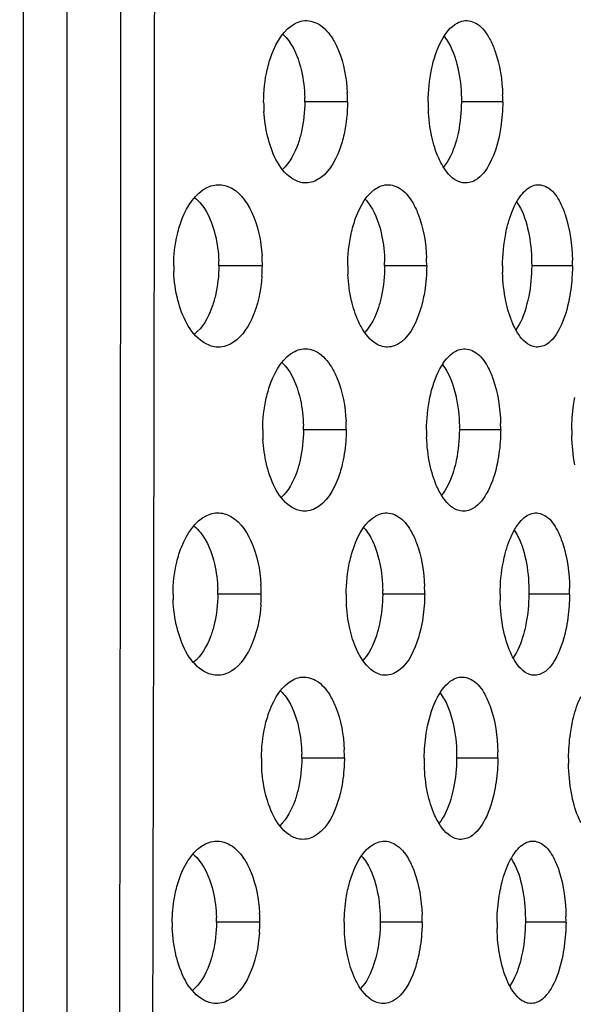
# Model space of a CAD drawing. Units: millimetres. Extents: x 47 to 717, y 205 to 506.
# Drawn here: x 417 to 422, y 284 to 293 of the extents above; entities that cross this region are included whole.
import ezdxf

# ---------------------------------------------------------------- set-up
doc = ezdxf.new("R2010")
doc.units = ezdxf.units.MM
doc.header["$LTSCALE"] = 46.255
doc.layers.add('IT83-BACK-MAINBODY_SOLIDLINE', color=7, linetype='CONTINUOUS')

msp = doc.modelspace()

# ---------------------------------------------------------------- linework, layer by layer
at = {"layer": 'IT83-BACK-MAINBODY_SOLIDLINE', "color": 7, "linetype": 'Continuous'}
for p, q in [((419.6143, 292.2501), (419.2456, 292.2501)), ((420.952, 292.2501), (420.5953, 292.2501)), ((418.8801, 290.8358), (418.5049, 290.8358)), ((420.2965, 290.8358), (419.9343, 290.8358)), ((421.5525, 290.8358), (421.2013, 290.8358)), ((419.6028, 289.4216), (419.2346, 289.4216)), ((420.9342, 289.4216), (420.578, 289.4216)), ((417.942, 288.0077), (417.9416, 287.8259)), ((418.8705, 288.0074), (418.496, 288.0074)), ((420.2792, 288.0074), (419.9175, 288.0074)), ((421.528, 288.0074), (421.1773, 288.0074)), ((417.9416, 287.8259), (417.9365, 285.3827)), ((419.5874, 286.5932), (419.2199, 286.5932)), ((420.9103, 286.5932), (420.5547, 286.5932)), ((417.9365, 285.3827), (417.936, 285.1794)), ((417.936, 285.1794), (417.93, 282.6919)), ((418.8583, 285.179), (418.4846, 285.179)), ((420.2573, 285.179), (419.8963, 285.179)), ((421.4972, 285.179), (421.147, 285.179))]:
    msp.add_line(p, q, dxfattribs=at)
for centre, radius, start, end in [((418.23, 292.2546), 1.3843, 359.81188, 3.02643), ((420.1962, 292.247), 1.3048, 179.86759, 181.66677), ((418.0204, 292.2538), 1.2252, 359.82611, 1.60964), ((421.7802, 292.2439), 1.4703, 179.75992, 182.34383), ((419.3717, 292.2577), 1.5803, 359.72379, 1.83145), ((420.1995, 292.2471), 1.3082, 181.66498, 183.57211), ((417.3464, 290.8388), 1.1585, 359.85369, 2.05135), ((417.5707, 290.8396), 1.3094, 359.83416, 3.64323), ((418.8227, 290.8435), 1.4738, 359.70243, 2.33923), ((419.8721, 290.8478), 1.6804, 359.59331, 1.30477), ((419.353, 290.8338), 1.237, 179.90644, 182.12211), ((417.561, 290.8397), 1.3191, 356.03763, 359.83219), ((421.0037, 290.8302), 1.3876, 179.76761, 181.19371), ((421.007, 290.8303), 1.3908, 181.19258, 182.8452), ((418.6315, 290.8423), 1.3028, 359.71733, 1.11466), ((422.518, 290.826), 1.5678, 179.64023, 181.74316), ((418.0012, 289.4271), 1.2334, 359.74408, 1.42485), ((418.1936, 289.428), 1.4092, 359.7401, 2.7447), ((419.3465, 289.4329), 1.5878, 359.59179, 1.64438), ((420.2005, 289.4175), 1.3173, 179.81868, 181.54294), ((420.223, 289.4175), 1.3399, 181.51936, 183.33112), ((421.7946, 289.4129), 1.4994, 179.66492, 182.07121), ((423.2357, 289.4074), 1.6888, 179.51608, 181.14845), ((417.5406, 288.0124), 1.3299, 359.78625, 3.36805), ((419.3643, 288.005), 1.2538, 179.88937, 181.99934), ((417.3289, 288.0115), 1.1671, 359.79995, 1.87491), ((417.5447, 288.0126), 1.3258, 355.93834, 359.77563), ((420.9964, 288.0001), 1.3938, 179.69812, 181.05604), ((418.6051, 288.0162), 1.3125, 359.61812, 0.92949), ((418.7782, 288.0175), 1.5011, 359.61704, 2.07268), ((422.5242, 287.9943), 1.595, 179.53032, 181.49237), ((419.839, 288.0237), 1.6891, 359.44908, 1.09639), ((421.0429, 288.0006), 1.4404, 181.04357, 182.58096), ((418.1684, 286.6015), 1.419, 359.66698, 2.6303), ((419.3128, 286.6077), 1.5976, 359.47942, 1.47971), ((420.1954, 286.5878), 1.3233, 179.7649, 181.44692), ((420.225, 286.588), 1.3529, 181.42446, 183.19831), ((417.9804, 286.6003), 1.2395, 359.67303, 1.32711), ((421.7838, 286.5819), 1.5084, 179.571, 181.92367), ((423.2156, 286.575), 1.6965, 179.38604, 180.94914), ((417.3108, 285.184), 1.1738, 359.75516, 1.79804), ((417.5181, 285.1851), 1.3402, 359.73993, 3.27435), ((418.7454, 285.1913), 1.5119, 359.53453, 1.93363), ((419.7977, 285.1987), 1.6995, 359.33728, 0.92849), ((419.3642, 285.1759), 1.2608, 179.86124, 181.92211), ((417.5232, 285.1854), 1.3351, 355.94477, 359.7271), ((420.9855, 285.17), 1.4001, 179.63079, 180.94531), ((421.0391, 285.1706), 1.4537, 180.934, 182.43118), ((422.5067, 285.1631), 1.6041, 179.43175, 181.31909)]:
    msp.add_arc(centre, radius, start, end, dxfattribs=at)
for points, knots in [([(417.5128, 262.9633), (417.5841, 264.0394), (417.6221, 266.1977), (417.6177, 269.4328), (417.6307, 272.6687), (417.6369, 276.9829), (417.6487, 282.3758), (417.6584, 288.8473), (417.6635, 295.3188), (417.6625, 303.9475), (417.6629, 310.4189), (417.6629, 314.7333)], [0, 0, 0, 0, 0.062494, 0.124995, 0.187495, 0.249995, 0.374996, 0.499997, 0.624998, 0.749998, 1, 1, 1, 1]), ([(416.8273, 257.7357), (416.8205, 257.7349), (416.8386, 257.7658), (416.8219, 257.7953), (416.8209, 257.8766), (416.8218, 258.0194), (416.802, 258.3734), (416.786, 259.1671), (416.7999, 260.3142), (416.8136, 261.5559), (416.8065, 262.6426), (416.8102, 263.6725), (416.8176, 265.3826), (416.8064, 268.0485), (416.8193, 272.4886), (416.8174, 278.5019), (416.8221, 286.0252), (416.823, 292.863), (416.8229, 299.1842), (416.8227, 302.706), (416.8227, 304.7651)], [0, 0, 0, 0, 0.00044, 0.001145, 0.002463, 0.005277, 0.0105, 0.024875, 0.05609, 0.083559, 0.104117, 0.125401, 0.149258, 0.2132, 0.295455, 0.432484, 0.596783, 0.775351, 0.868655, 1, 1, 1, 1]), ([(417.197, 280.4633), (417.1972, 283.7287), (417.1973, 290.8311), (417.197, 297.9335), (417.1969, 301.7705)], [0, 0, 0, 0, 0.459766, 1, 1, 1, 1]), ([(418.9222, 292.5266), (418.9326, 292.572), (418.977, 292.7214), (419.0668, 292.876), (419.1664, 292.9265)], [0, 0, 0, 0, 0.294271, 1, 1, 1, 1]), ([(419.2273, 292.9472), (419.2739, 292.9554), (419.3871, 292.9275), (419.4561, 292.841), (419.4867, 292.7913)], [0, 0, 0, 0, 0.447866, 1, 1, 1, 1]), ([(420.3385, 292.5296), (420.3566, 292.6161), (420.4025, 292.7639), (420.5009, 292.8966), (420.5594, 292.9285)], [0, 0, 0, 0, 0.569978, 1, 1, 1, 1]), ([(420.6131, 292.9478), (420.654, 292.955), (420.7565, 292.9237), (420.8127, 292.8409), (420.8389, 292.7933)], [0, 0, 0, 0, 0.432998, 1, 1, 1, 1]), ([(419.0584, 292.8309), (419.0764, 292.8145), (419.1545, 292.7245), (419.196, 292.6083), (419.217, 292.5167)], [0, 0, 0, 0, 0.20551, 1, 1, 1, 1]), ([(419.4867, 292.7913), (419.5059, 292.7602), (419.5768, 292.6148), (419.6058, 292.452), (419.6123, 292.3277)], [0, 0, 0, 0, 0.227179, 1, 1, 1, 1]), ([(420.4458, 292.8147), (420.4603, 292.7973), (420.5224, 292.7056), (420.5549, 292.5971), (420.5716, 292.5112)], [0, 0, 0, 0, 0.206055, 1, 1, 1, 1]), ([(420.8389, 292.7933), (420.8568, 292.7607), (420.9229, 292.6068), (420.9471, 292.4378), (420.9512, 292.3082)], [0, 0, 0, 0, 0.222658, 1, 1, 1, 1]), ([(420.952, 292.2501), (420.9516, 292.1777), (420.9447, 292.0825), (420.9283, 291.9889), (420.9238, 291.9667)], [0, 0, 0, 0, 0.762043, 1, 1, 1, 1]), ([(419.2178, 291.994), (419.2098, 291.9584), (419.1767, 291.8408), (419.1176, 291.7246), (419.053, 291.6673)], [0, 0, 0, 0, 0.297568, 1, 1, 1, 1]), ([(420.5694, 291.9904), (420.5628, 291.9581), (420.5356, 291.8498), (420.4898, 291.7425), (420.4381, 291.6827)], [0, 0, 0, 0, 0.294473, 1, 1, 1, 1]), ([(419.2233, 291.5529), (419.1898, 291.5588), (419.0294, 291.6367), (418.9585, 291.8195), (418.9256, 291.9534)], [0, 0, 0, 0, 0.197473, 1, 1, 1, 1]), ([(419.584, 291.9701), (419.5739, 291.9249), (419.5317, 291.7775), (419.4455, 291.6232), (419.3477, 291.5732)], [0, 0, 0, 0, 0.296375, 1, 1, 1, 1]), ([(420.4264, 291.7113), (420.4169, 291.7283), (420.3795, 291.8041), (420.3546, 291.8856), (420.3407, 291.9491)], [0, 0, 0, 0, 0.230434, 1, 1, 1, 1]), ([(420.9238, 291.9667), (420.9067, 291.8823), (420.8638, 291.7376), (420.7707, 291.6061), (420.7143, 291.5734)], [0, 0, 0, 0, 0.569014, 1, 1, 1, 1]), ([(420.6065, 291.5523), (420.5896, 291.5553), (420.5114, 291.5837), (420.4578, 291.6549), (420.4264, 291.7113)], [0, 0, 0, 0, 0.210281, 1, 1, 1, 1]), ([(418.1477, 291.1095), (418.1586, 291.1551), (418.2055, 291.3071), (418.3019, 291.4615), (418.4049, 291.5117)], [0, 0, 0, 0, 0.290656, 1, 1, 1, 1]), ([(418.5832, 291.5209), (418.6759, 291.4851), (418.8269, 291.2784), (418.8692, 291.0527), (418.8774, 290.9228)], [0, 0, 0, 0, 0.433083, 1, 1, 1, 1]), ([(419.6459, 291.1133), (419.6559, 291.1585), (419.6976, 291.3054), (419.78, 291.4599), (419.8758, 291.512)], [0, 0, 0, 0, 0.297789, 1, 1, 1, 1]), ([(419.9356, 291.5333), (419.9779, 291.5407), (420.0817, 291.5138), (420.1437, 291.4335), (420.1717, 291.3872)], [0, 0, 0, 0, 0.442395, 1, 1, 1, 1]), ([(421.0626, 291.3697), (421.0711, 291.3858), (421.1028, 291.4402), (421.1459, 291.4907), (421.1849, 291.5137)], [0, 0, 0, 0, 0.286221, 1, 1, 1, 1]), ([(421.2379, 291.5339), (421.2758, 291.5405), (421.3725, 291.5079), (421.4225, 291.4278), (421.4465, 291.3816)], [0, 0, 0, 0, 0.424574, 1, 1, 1, 1]), ([(418.2986, 291.4228), (418.3185, 291.4069), (418.405, 291.3176), (418.4517, 291.1968), (418.4747, 291.1015)], [0, 0, 0, 0, 0.205865, 1, 1, 1, 1]), ([(419.7678, 291.4086), (419.7838, 291.3919), (419.8524, 291.3021), (419.8888, 291.1918), (419.9075, 291.1045)], [0, 0, 0, 0, 0.205885, 1, 1, 1, 1]), ([(421.0712, 291.3893), (421.0837, 291.3718), (421.1364, 291.2825), (421.1645, 291.1808), (421.1792, 291.1003)], [0, 0, 0, 0, 0.207974, 1, 1, 1, 1]), ([(420.1717, 291.3872), (420.1911, 291.3551), (420.2627, 291.203), (420.29, 291.0334), (420.2953, 290.9037)], [0, 0, 0, 0, 0.223933, 1, 1, 1, 1]), ([(420.9779, 291.1162), (420.9826, 291.1398), (421.0026, 291.2268), (421.0323, 291.3121), (421.0626, 291.3697)], [0, 0, 0, 0, 0.270125, 1, 1, 1, 1]), ([(421.4465, 291.3816), (421.4638, 291.3483), (421.5273, 291.1902), (421.5491, 291.0182), (421.5521, 290.886)], [0, 0, 0, 0, 0.220748, 1, 1, 1, 1]), ([(420.2965, 290.8358), (420.2961, 290.7637), (420.2889, 290.6688), (420.2717, 290.5757), (420.267, 290.5537)], [0, 0, 0, 0, 0.7623, 1, 1, 1, 1]), ([(421.5525, 290.8358), (421.5523, 290.8108), (421.5494, 290.7153), (421.5384, 290.6199), (421.525, 290.5507)], [0, 0, 0, 0, 0.262052, 1, 1, 1, 1]), ([(418.8769, 290.7486), (418.8682, 290.6223), (418.8252, 290.4027), (418.6864, 290.2017), (418.5995, 290.1594)], [0, 0, 0, 0, 0.566759, 1, 1, 1, 1]), ([(418.4653, 290.139), (418.4306, 290.1451), (418.2662, 290.2209), (418.1875, 290.4043), (418.1524, 290.5395)], [0, 0, 0, 0, 0.201785, 1, 1, 1, 1]), ([(418.476, 290.5815), (418.4673, 290.5444), (418.4312, 290.4226), (418.3648, 290.303), (418.2942, 290.2476)], [0, 0, 0, 0, 0.298314, 1, 1, 1, 1]), ([(419.9071, 290.5775), (419.8998, 290.5434), (419.8696, 290.4304), (419.8174, 290.3185), (419.7592, 290.2598)], [0, 0, 0, 0, 0.296397, 1, 1, 1, 1]), ([(420.267, 290.5537), (420.2574, 290.5089), (420.2176, 290.3643), (420.1389, 290.2109), (420.0452, 290.1595)], [0, 0, 0, 0, 0.299965, 1, 1, 1, 1]), ([(421.176, 290.5743), (421.1702, 290.5446), (421.1464, 290.4437), (421.1079, 290.3439), (421.0647, 290.284)], [0, 0, 0, 0, 0.290512, 1, 1, 1, 1]), ([(421.525, 290.5507), (421.5088, 290.4672), (421.4687, 290.3251), (421.3823, 290.193), (421.3285, 290.1596)], [0, 0, 0, 0, 0.573501, 1, 1, 1, 1]), ([(419.7305, 290.3133), (419.7216, 290.3295), (419.6867, 290.4004), (419.6625, 290.4763), (419.6488, 290.5353)], [0, 0, 0, 0, 0.233619, 1, 1, 1, 1]), ([(421.0665, 290.2817), (421.0567, 290.2993), (421.0178, 290.3789), (420.9929, 290.4649), (420.979, 290.532)], [0, 0, 0, 0, 0.226795, 1, 1, 1, 1]), ([(419.929, 290.1384), (419.9103, 290.1417), (419.8241, 290.1727), (419.7647, 290.2511), (419.7305, 290.3133)], [0, 0, 0, 0, 0.211427, 1, 1, 1, 1]), ([(421.2284, 290.1378), (421.2133, 290.1405), (421.1429, 290.1663), (421.095, 290.2308), (421.0665, 290.2817)], [0, 0, 0, 0, 0.207549, 1, 1, 1, 1]), ([(419.2186, 290.1188), (419.2644, 290.1268), (419.376, 290.0999), (419.4443, 290.0148), (419.4748, 289.9658)], [0, 0, 0, 0, 0.445995, 1, 1, 1, 1]), ([(420.5986, 290.1194), (420.6387, 290.1264), (420.7394, 290.0963), (420.795, 290.0151), (420.821, 289.9684)], [0, 0, 0, 0, 0.432148, 1, 1, 1, 1]), ([(418.9139, 289.6968), (418.9244, 289.7427), (418.9688, 289.8928), (419.0591, 290.0486), (419.1594, 290.0989)], [0, 0, 0, 0, 0.295383, 1, 1, 1, 1]), ([(420.324, 289.7002), (420.342, 289.7861), (420.3877, 289.9334), (420.4846, 290.0662), (420.5427, 290.0989)], [0, 0, 0, 0, 0.568206, 1, 1, 1, 1]), ([(419.0498, 290.0018), (419.0679, 289.9852), (419.1463, 289.8934), (419.1874, 289.7753), (419.2079, 289.6822)], [0, 0, 0, 0, 0.20506, 1, 1, 1, 1]), ([(419.4748, 289.9658), (419.4944, 289.9344), (419.5665, 289.787), (419.5952, 289.6217), (419.6012, 289.4955)], [0, 0, 0, 0, 0.226696, 1, 1, 1, 1]), ([(420.4314, 289.9851), (420.4456, 289.9678), (420.5061, 289.8772), (420.5379, 289.7704), (420.5544, 289.686)], [0, 0, 0, 0, 0.206441, 1, 1, 1, 1]), ([(420.821, 289.9684), (420.8392, 289.9356), (420.906, 289.7801), (420.9299, 289.6094), (420.9336, 289.4785)], [0, 0, 0, 0, 0.222792, 1, 1, 1, 1]), ([(421.547, 289.4216), (421.5477, 289.4934), (421.5544, 289.5878), (421.5697, 289.6807), (421.5739, 289.7028)], [0, 0, 0, 0, 0.76209, 1, 1, 1, 1]), ([(419.6028, 289.4216), (419.6027, 289.3969), (419.5997, 289.3024), (419.5872, 289.2082), (419.5719, 289.1402)], [0, 0, 0, 0, 0.262169, 1, 1, 1, 1]), ([(420.9342, 289.4216), (420.934, 289.3967), (420.9311, 289.3018), (420.9196, 289.2071), (420.9056, 289.1385)], [0, 0, 0, 0, 0.262441, 1, 1, 1, 1]), ([(419.2129, 288.7244), (419.1798, 288.7302), (419.0189, 288.8085), (418.9487, 288.9928), (418.9163, 289.1278)], [0, 0, 0, 0, 0.19461, 1, 1, 1, 1]), ([(419.2061, 289.1636), (419.1981, 289.1282), (419.1651, 289.0118), (419.1067, 288.8968), (419.043, 288.8396)], [0, 0, 0, 0, 0.29725, 1, 1, 1, 1]), ([(419.5719, 289.1402), (419.5617, 289.0949), (419.5193, 288.9476), (419.4327, 288.7936), (419.3351, 288.7441)], [0, 0, 0, 0, 0.298204, 1, 1, 1, 1]), ([(420.412, 288.8793), (420.4023, 288.8966), (420.3633, 288.9752), (420.3381, 289.06), (420.324, 289.1262)], [0, 0, 0, 0, 0.226779, 1, 1, 1, 1]), ([(420.5517, 289.1624), (420.5451, 289.1301), (420.5178, 289.022), (420.4723, 288.9148), (420.4208, 288.8549)], [0, 0, 0, 0, 0.294311, 1, 1, 1, 1]), ([(420.9056, 289.1385), (420.8883, 289.0536), (420.8451, 288.9084), (420.7514, 288.7764), (420.6947, 288.7442)], [0, 0, 0, 0, 0.570574, 1, 1, 1, 1]), ([(420.5891, 288.7239), (420.5727, 288.7268), (420.4959, 288.7544), (420.4431, 288.8241), (420.412, 288.8793)], [0, 0, 0, 0, 0.209006, 1, 1, 1, 1]), ([(418.1425, 288.2826), (418.1536, 288.3287), (418.2008, 288.481), (418.2982, 288.636), (418.4016, 288.6848)], [0, 0, 0, 0, 0.292983, 1, 1, 1, 1]), ([(418.5799, 288.6909), (418.6715, 288.6533), (418.8193, 288.446), (418.8606, 288.2205), (418.8682, 288.0905)], [0, 0, 0, 0, 0.431889, 1, 1, 1, 1]), ([(419.6325, 288.2841), (419.6424, 288.3296), (419.6843, 288.477), (419.7669, 288.6325), (419.8631, 288.6842)], [0, 0, 0, 0, 0.299181, 1, 1, 1, 1]), ([(419.9216, 288.7049), (419.9639, 288.7124), (420.0689, 288.6845), (420.1303, 288.6023), (420.1583, 288.5549)], [0, 0, 0, 0, 0.438198, 1, 1, 1, 1]), ([(421.0412, 288.5392), (421.0495, 288.5553), (421.081, 288.6099), (421.1236, 288.6607), (421.1623, 288.6841)], [0, 0, 0, 0, 0.285365, 1, 1, 1, 1]), ([(421.2172, 288.7055), (421.2543, 288.712), (421.3495, 288.6803), (421.3988, 288.6015), (421.4226, 288.5559)], [0, 0, 0, 0, 0.42319, 1, 1, 1, 1]), ([(418.292, 288.5938), (418.312, 288.5777), (418.399, 288.4865), (418.4452, 288.3636), (418.4676, 288.2668)], [0, 0, 0, 0, 0.205343, 1, 1, 1, 1]), ([(419.7536, 288.5794), (419.7697, 288.5625), (419.8383, 288.4712), (419.8742, 288.3594), (419.8924, 288.271)], [0, 0, 0, 0, 0.205517, 1, 1, 1, 1]), ([(420.1583, 288.5549), (420.1774, 288.5227), (420.2475, 288.3704), (420.2736, 288.2011), (420.2783, 288.0717)], [0, 0, 0, 0, 0.224262, 1, 1, 1, 1]), ([(420.9572, 288.2867), (420.9619, 288.3103), (420.9818, 288.3968), (421.0113, 288.4817), (421.0412, 288.5392)], [0, 0, 0, 0, 0.270458, 1, 1, 1, 1]), ([(421.0505, 288.5592), (421.0627, 288.5419), (421.1139, 288.4536), (421.1412, 288.3534), (421.1556, 288.2741)], [0, 0, 0, 0, 0.208416, 1, 1, 1, 1]), ([(421.4226, 288.5559), (421.4401, 288.5224), (421.5039, 288.3628), (421.5253, 288.1893), (421.5278, 288.056)], [0, 0, 0, 0, 0.221009, 1, 1, 1, 1]), ([(420.2792, 288.0074), (420.2791, 287.9826), (420.276, 287.888), (420.264, 287.7936), (420.2494, 287.7254)], [0, 0, 0, 0, 0.26285, 1, 1, 1, 1]), ([(421.528, 288.0074), (421.5278, 287.9823), (421.5247, 287.8871), (421.5136, 287.7921), (421.5002, 287.7232)], [0, 0, 0, 0, 0.263195, 1, 1, 1, 1]), ([(418.8672, 287.9187), (418.8581, 287.7912), (418.8148, 287.5707), (418.6737, 287.3699), (418.5867, 287.3289)], [0, 0, 0, 0, 0.570648, 1, 1, 1, 1]), ([(418.4658, 287.7479), (418.4571, 287.7116), (418.4211, 287.592), (418.356, 287.4749), (418.287, 287.4199)], [0, 0, 0, 0, 0.297851, 1, 1, 1, 1]), ([(419.8902, 287.7495), (419.8829, 287.7155), (419.8529, 287.603), (419.8013, 287.4914), (419.7436, 287.4325)], [0, 0, 0, 0, 0.296067, 1, 1, 1, 1]), ([(421.1517, 287.7469), (421.1459, 287.7173), (421.1222, 287.6165), (421.0839, 287.5168), (421.0411, 287.4567)], [0, 0, 0, 0, 0.290223, 1, 1, 1, 1]), ([(418.4574, 287.3106), (418.423, 287.3166), (418.2579, 287.3932), (418.18, 287.5786), (418.1454, 287.7153)], [0, 0, 0, 0, 0.198439, 1, 1, 1, 1]), ([(419.7175, 287.4812), (419.7084, 287.4977), (419.6721, 287.5709), (419.6476, 287.6496), (419.6337, 287.7108)], [0, 0, 0, 0, 0.231231, 1, 1, 1, 1]), ([(420.2494, 287.7254), (420.2397, 287.6803), (420.1998, 287.5355), (420.1209, 287.3819), (420.0273, 287.3305)], [0, 0, 0, 0, 0.301838, 1, 1, 1, 1]), ([(421.0444, 287.452), (421.0346, 287.4696), (420.9949, 287.5509), (420.9701, 287.6387), (420.9564, 287.7076)], [0, 0, 0, 0, 0.222808, 1, 1, 1, 1]), ([(421.5002, 287.7232), (421.4838, 287.6391), (421.4436, 287.4966), (421.3569, 287.3643), (421.3033, 287.3309)], [0, 0, 0, 0, 0.575409, 1, 1, 1, 1]), ([(419.9126, 287.31), (419.8945, 287.3131), (419.8099, 287.3436), (419.7514, 287.4201), (419.7175, 287.4812)], [0, 0, 0, 0, 0.208709, 1, 1, 1, 1]), ([(421.2041, 287.3094), (421.1894, 287.312), (421.1198, 287.3376), (421.0726, 287.4015), (421.0444, 287.452)], [0, 0, 0, 0, 0.204166, 1, 1, 1, 1]), ([(418.903, 286.8688), (418.9135, 286.9145), (418.9576, 287.0638), (419.0465, 287.2181), (419.1453, 287.2693)], [0, 0, 0, 0, 0.296677, 1, 1, 1, 1]), ([(419.2063, 287.2904), (419.2515, 287.2983), (419.3623, 287.2718), (419.4302, 287.187), (419.4606, 287.1379)], [0, 0, 0, 0, 0.442652, 1, 1, 1, 1]), ([(420.3045, 286.8715), (420.3225, 286.957), (420.3678, 287.1037), (420.4634, 287.2359), (420.5206, 287.2693)], [0, 0, 0, 0, 0.568703, 1, 1, 1, 1]), ([(420.5781, 287.291), (420.6172, 287.2978), (420.7159, 287.2692), (420.7709, 287.19), (420.7966, 287.1441)], [0, 0, 0, 0, 0.429935, 1, 1, 1, 1]), ([(419.0378, 287.1726), (419.0555, 287.1561), (419.1321, 287.0654), (419.1725, 286.9494), (419.1927, 286.858)], [0, 0, 0, 0, 0.205325, 1, 1, 1, 1]), ([(420.4113, 287.1552), (420.4251, 287.1381), (420.4839, 287.0488), (420.5149, 286.944), (420.531, 286.8611)], [0, 0, 0, 0, 0.206891, 1, 1, 1, 1]), ([(419.4606, 287.1379), (419.48, 287.1064), (419.5518, 286.9586), (419.5801, 286.793), (419.5859, 286.6666)], [0, 0, 0, 0, 0.226488, 1, 1, 1, 1]), ([(420.7966, 287.1441), (420.8151, 287.1112), (420.8829, 286.9542), (420.9065, 286.7814), (420.9099, 286.649)], [0, 0, 0, 0, 0.22188, 1, 1, 1, 1]), ([(421.5463, 286.8734), (421.5508, 286.8968), (421.5695, 286.9825), (421.5971, 287.0668), (421.6251, 287.1243)], [0, 0, 0, 0, 0.271581, 1, 1, 1, 1]), ([(420.2754, 286.5932), (420.276, 286.6644), (420.2833, 286.7579), (420.3, 286.8498), (420.3045, 286.8715)], [0, 0, 0, 0, 0.762373, 1, 1, 1, 1]), ([(421.5191, 286.5932), (421.5199, 286.6648), (421.5268, 286.7588), (421.5421, 286.8515), (421.5463, 286.8734)], [0, 0, 0, 0, 0.762673, 1, 1, 1, 1]), ([(419.5874, 286.5932), (419.5872, 286.5684), (419.5841, 286.474), (419.5716, 286.3799), (419.5564, 286.312)], [0, 0, 0, 0, 0.263233, 1, 1, 1, 1]), ([(420.9103, 286.5932), (420.9101, 286.5682), (420.907, 286.4736), (420.8954, 286.3791), (420.8815, 286.3107)], [0, 0, 0, 0, 0.263509, 1, 1, 1, 1]), ([(419.1991, 285.896), (419.1667, 285.9017), (419.0067, 285.9796), (418.9374, 286.1632), (418.9051, 286.298)], [0, 0, 0, 0, 0.191764, 1, 1, 1, 1]), ([(419.1912, 286.3353), (419.1833, 286.3001), (419.1505, 286.1838), (419.0926, 286.0691), (419.0294, 286.0117)], [0, 0, 0, 0, 0.297196, 1, 1, 1, 1]), ([(419.5564, 286.312), (419.5462, 286.2666), (419.5039, 286.1197), (419.4184, 285.9663), (419.3217, 285.9162)], [0, 0, 0, 0, 0.299617, 1, 1, 1, 1]), ([(420.5281, 286.3345), (420.5216, 286.3025), (420.4946, 286.195), (420.4498, 286.0885), (420.3992, 286.0284)], [0, 0, 0, 0, 0.293764, 1, 1, 1, 1]), ([(420.8815, 286.3107), (420.8642, 286.226), (420.8213, 286.0814), (420.729, 285.9499), (420.6732, 285.9169)], [0, 0, 0, 0, 0.571665, 1, 1, 1, 1]), ([(420.3912, 286.0499), (420.3816, 286.067), (420.3431, 286.1448), (420.3182, 286.2288), (420.3043, 286.2944)], [0, 0, 0, 0, 0.226432, 1, 1, 1, 1]), ([(421.6259, 286.0364), (421.6167, 286.0539), (421.5795, 286.1356), (421.5566, 286.2232), (421.5439, 286.2918)], [0, 0, 0, 0, 0.221082, 1, 1, 1, 1]), ([(420.5662, 285.8954), (420.5501, 285.8983), (420.4742, 285.9258), (420.422, 285.9949), (420.3912, 286.0499)], [0, 0, 0, 0, 0.205797, 1, 1, 1, 1]), ([(418.453, 285.8759), (418.5026, 285.8846), (418.6238, 285.8565), (418.6987, 285.7643), (418.7317, 285.7108)], [0, 0, 0, 0, 0.444943, 1, 1, 1, 1]), ([(419.9032, 285.8765), (419.9444, 285.8838), (420.0473, 285.8572), (420.108, 285.7769), (420.1358, 285.7303)], [0, 0, 0, 0, 0.435997, 1, 1, 1, 1]), ([(421.19, 285.8771), (421.2263, 285.8834), (421.3196, 285.853), (421.3684, 285.7758), (421.3919, 285.731)], [0, 0, 0, 0, 0.420868, 1, 1, 1, 1]), ([(418.1354, 285.4544), (418.1465, 285.5004), (418.1932, 285.6518), (418.2891, 285.8055), (418.391, 285.8554)], [0, 0, 0, 0, 0.294365, 1, 1, 1, 1]), ([(419.6151, 285.4546), (419.625, 285.5001), (419.6665, 285.6471), (419.7478, 285.8014), (419.8426, 285.8544)], [0, 0, 0, 0, 0.30016, 1, 1, 1, 1]), ([(421.0135, 285.7082), (421.0217, 285.7242), (421.0528, 285.7791), (421.095, 285.8301), (421.1332, 285.8543)], [0, 0, 0, 0, 0.284684, 1, 1, 1, 1]), ([(418.2834, 285.7647), (418.3029, 285.7486), (418.3881, 285.6583), (418.4335, 285.5373), (418.4558, 285.442)], [0, 0, 0, 0, 0.20549, 1, 1, 1, 1]), ([(418.7317, 285.7108), (418.7505, 285.6801), (418.82, 285.5394), (418.8493, 285.3816), (418.8561, 285.2616)], [0, 0, 0, 0, 0.230826, 1, 1, 1, 1]), ([(419.7356, 285.7497), (419.7512, 285.7328), (419.818, 285.6425), (419.8531, 285.5326), (419.8711, 285.4458)], [0, 0, 0, 0, 0.205858, 1, 1, 1, 1]), ([(420.1358, 285.7303), (420.1551, 285.698), (420.2261, 285.5442), (420.2521, 285.3732), (420.2565, 285.2423)], [0, 0, 0, 0, 0.223305, 1, 1, 1, 1]), ([(420.9307, 285.4567), (420.9354, 285.4802), (420.955, 285.5664), (420.9842, 285.6508), (421.0135, 285.7082)], [0, 0, 0, 0, 0.271291, 1, 1, 1, 1]), ([(421.0237, 285.7287), (421.0355, 285.7115), (421.085, 285.6244), (421.1115, 285.526), (421.1255, 285.4482)], [0, 0, 0, 0, 0.208999, 1, 1, 1, 1]), ([(421.3919, 285.731), (421.4095, 285.6973), (421.474, 285.5362), (421.4949, 285.3609), (421.4971, 285.2262)], [0, 0, 0, 0, 0.220098, 1, 1, 1, 1]), ([(418.1034, 285.179), (418.1036, 285.2495), (418.1115, 285.3423), (418.1303, 285.433), (418.1354, 285.4544)], [0, 0, 0, 0, 0.762335, 1, 1, 1, 1]), ([(419.5854, 285.179), (419.5858, 285.2495), (419.5933, 285.3422), (419.6104, 285.4331), (419.6151, 285.4546)], [0, 0, 0, 0, 0.762614, 1, 1, 1, 1]), ([(420.9027, 285.179), (420.903, 285.2034), (420.9061, 285.2965), (420.9173, 285.3893), (420.9307, 285.4567)], [0, 0, 0, 0, 0.262131, 1, 1, 1, 1]), ([(420.2573, 285.179), (420.2571, 285.1542), (420.254, 285.0603), (420.242, 284.9666), (420.2277, 284.8989)], [0, 0, 0, 0, 0.26373, 1, 1, 1, 1]), ([(421.4972, 285.179), (421.4969, 285.154), (421.4937, 285.0596), (421.4826, 284.9653), (421.4694, 284.8971)], [0, 0, 0, 0, 0.264074, 1, 1, 1, 1]), ([(418.8549, 285.0909), (418.8459, 284.963), (418.8027, 284.743), (418.663, 284.5423), (418.5771, 284.5011)], [0, 0, 0, 0, 0.573609, 1, 1, 1, 1]), ([(418.4479, 284.4821), (418.414, 284.488), (418.2496, 284.5641), (418.1727, 284.7492), (418.1382, 284.8856)], [0, 0, 0, 0, 0.196163, 1, 1, 1, 1]), ([(418.4544, 284.9197), (418.4458, 284.8834), (418.4101, 284.7642), (418.3457, 284.6473), (418.2773, 284.592)], [0, 0, 0, 0, 0.297827, 1, 1, 1, 1]), ([(419.6999, 284.6508), (419.6908, 284.6674), (419.6544, 284.7409), (419.6299, 284.82), (419.6161, 284.8815)], [0, 0, 0, 0, 0.231024, 1, 1, 1, 1]), ([(419.8691, 284.9226), (419.8619, 284.8886), (419.832, 284.7758), (419.7808, 284.664), (419.7235, 284.6046)], [0, 0, 0, 0, 0.296034, 1, 1, 1, 1]), ([(420.2277, 284.8989), (420.2181, 284.8537), (420.1785, 284.7089), (420.1007, 284.5555), (420.0081, 284.5032)], [0, 0, 0, 0, 0.303177, 1, 1, 1, 1]), ([(421.0169, 284.6221), (421.0071, 284.6396), (420.9675, 284.7213), (420.9428, 284.8096), (420.9292, 284.8788)], [0, 0, 0, 0, 0.222021, 1, 1, 1, 1]), ([(421.1215, 284.9205), (421.1158, 284.891), (421.0923, 284.7904), (421.0545, 284.6909), (421.0124, 284.6306)], [0, 0, 0, 0, 0.289729, 1, 1, 1, 1]), ([(421.4694, 284.8971), (421.4531, 284.8128), (421.4132, 284.6702), (421.3275, 284.5376), (421.2745, 284.5035)], [0, 0, 0, 0, 0.57658, 1, 1, 1, 1]), ([(419.8929, 284.4814), (419.875, 284.4846), (419.7913, 284.5144), (419.7334, 284.5903), (419.6999, 284.6508)], [0, 0, 0, 0, 0.208197, 1, 1, 1, 1]), ([(421.1748, 284.4809), (421.1604, 284.4834), (421.0914, 284.5086), (421.0448, 284.572), (421.0169, 284.6221)], [0, 0, 0, 0, 0.203719, 1, 1, 1, 1])]:
    msp.add_open_spline(points, degree=3, knots=knots, dxfattribs=at)
for points in [[(417.9498, 293.6644), (417.949, 292.7217), (417.9479, 291.7789), (417.9466, 290.8361)], [(419.1664, 292.9265), (419.1855, 292.9362), (419.2062, 292.9435), (419.2273, 292.9472)], [(420.5594, 292.9285), (420.5761, 292.9376), (420.5943, 292.9445), (420.6131, 292.9478)], [(418.8913, 292.2501), (418.8915, 292.3428), (418.9014, 292.4362), (418.9222, 292.5266)], [(419.217, 292.5167), (419.234, 292.4419), (419.243, 292.3649), (419.2451, 292.2882)], [(420.3099, 292.2501), (420.3103, 292.3437), (420.3193, 292.4379), (420.3385, 292.5296)], [(420.5716, 292.5112), (420.5883, 292.4254), (420.5957, 292.3375), (420.5953, 292.2501)], [(419.2456, 292.2501), (419.2453, 292.1642), (419.2365, 292.0778), (419.2178, 291.994)], [(419.6143, 292.2501), (419.6139, 292.1562), (419.6044, 292.0617), (419.584, 291.9701)], [(420.5953, 292.2501), (420.5949, 292.1631), (420.5867, 292.0756), (420.5694, 291.9904)], [(418.9256, 291.9534), (418.9085, 292.0229), (418.8983, 292.0942), (418.8939, 292.1656)], [(420.3407, 291.9491), (420.3237, 292.0261), (420.3143, 292.105), (420.3111, 292.1838)], [(419.3477, 291.5732), (419.3103, 291.5541), (419.2647, 291.5456), (419.2233, 291.5529)], [(420.7143, 291.5734), (420.6826, 291.5551), (420.6426, 291.546), (420.6065, 291.5523)], [(418.4049, 291.5117), (418.425, 291.5215), (418.4466, 291.5288), (418.4686, 291.5326)], [(418.4686, 291.5326), (418.5064, 291.5393), (418.5474, 291.5348), (418.5832, 291.5209)], [(419.8758, 291.512), (419.8944, 291.5221), (419.9147, 291.5296), (419.9356, 291.5333)], [(421.1849, 291.5137), (421.2012, 291.5233), (421.2193, 291.5306), (421.2379, 291.5339)], [(418.116, 290.8358), (418.1161, 290.9277), (418.1263, 291.0202), (418.1477, 291.1095)], [(418.4747, 291.1015), (418.4921, 291.0292), (418.5015, 290.9546), (418.5042, 290.8803)], [(419.6162, 290.8358), (419.6165, 290.9289), (419.626, 291.0225), (419.6459, 291.1133)], [(419.9075, 291.1045), (419.9242, 291.0268), (419.9325, 290.9471), (419.9341, 290.8676)], [(420.9502, 290.8358), (420.9508, 290.9297), (420.9595, 291.0241), (420.9779, 291.1162)], [(421.1792, 291.1003), (421.1951, 291.0133), (421.2019, 290.9243), (421.2013, 290.8358)], [(417.9466, 290.8361), (417.9453, 289.8933), (417.9437, 288.9505), (417.942, 288.0077)], [(418.5049, 290.8358), (418.5047, 290.7505), (418.4955, 290.6646), (418.476, 290.5815)], [(419.9343, 290.8358), (419.9339, 290.7493), (419.9253, 290.6622), (419.9071, 290.5775)], [(421.2013, 290.8358), (421.2007, 290.7483), (421.1927, 290.6603), (421.176, 290.5743)], [(418.1524, 290.5395), (418.1313, 290.6205), (418.1199, 290.7044), (418.1168, 290.788)], [(419.6488, 290.5353), (419.6315, 290.6093), (419.6216, 290.6853), (419.6179, 290.7612)], [(420.979, 290.532), (420.9622, 290.6129), (420.9534, 290.6957), (420.9509, 290.7783)], [(418.5995, 290.1594), (418.5588, 290.1395), (418.5099, 290.1312), (418.4653, 290.139)], [(419.1594, 290.0989), (419.178, 290.1082), (419.1981, 290.1152), (419.2186, 290.1188)], [(420.0452, 290.1595), (420.0107, 290.1405), (419.9678, 290.1316), (419.929, 290.1384)], [(420.5427, 290.0989), (420.56, 290.1086), (420.5791, 290.116), (420.5986, 290.1194)], [(421.3285, 290.1596), (421.2995, 290.1416), (421.262, 290.1319), (421.2284, 290.1378)], [(418.8832, 289.4216), (418.8835, 289.5139), (418.8933, 289.6069), (418.9139, 289.6968)], [(420.2952, 289.4216), (420.2958, 289.515), (420.3049, 289.6088), (420.324, 289.7002)], [(419.2079, 289.6822), (419.224, 289.6087), (419.2324, 289.5331), (419.2343, 289.4578)], [(420.5544, 289.686), (420.5713, 289.5991), (420.5786, 289.5101), (420.578, 289.4216)], [(419.2346, 289.4216), (419.2342, 289.3351), (419.2252, 289.248), (419.2061, 289.1636)], [(420.324, 289.1262), (420.3079, 289.2026), (420.2989, 289.2807), (420.2961, 289.3587)], [(420.578, 289.4216), (420.5773, 289.3348), (420.569, 289.2475), (420.5517, 289.1624)], [(421.5725, 289.1209), (421.5569, 289.2041), (421.549, 289.2889), (421.5473, 289.3735)], [(418.9163, 289.1278), (418.8996, 289.1972), (418.8896, 289.2684), (418.8854, 289.3397)], [(418.4016, 288.6848), (418.4208, 288.6938), (418.4412, 288.7006), (418.462, 288.7043)], [(418.462, 288.7043), (418.5009, 288.7111), (418.5433, 288.7059), (418.5799, 288.6909)], [(419.3351, 288.7441), (419.2984, 288.7254), (419.2535, 288.7173), (419.2129, 288.7244)], [(419.8631, 288.6842), (419.8813, 288.694), (419.9012, 288.7013), (419.9216, 288.7049)], [(420.6947, 288.7442), (420.6636, 288.7265), (420.6245, 288.7177), (420.5891, 288.7239)], [(421.1623, 288.6841), (421.1791, 288.6943), (421.1979, 288.7021), (421.2172, 288.7055)], [(418.1105, 288.0074), (418.1107, 288.0998), (418.1209, 288.1928), (418.1425, 288.2826)], [(418.4676, 288.2668), (418.4841, 288.1957), (418.493, 288.1226), (418.4954, 288.0497)], [(419.6026, 288.0074), (419.6031, 288.1002), (419.6126, 288.1935), (419.6325, 288.2841)], [(419.8924, 288.271), (419.9083, 288.1944), (419.9161, 288.1158), (419.9174, 288.0375)], [(420.9292, 288.0074), (420.93, 288.101), (420.9389, 288.195), (420.9572, 288.2867)], [(421.1556, 288.2741), (421.1715, 288.1864), (421.1782, 288.0966), (421.1773, 288.0074)], [(418.496, 288.0074), (418.4957, 287.9203), (418.486, 287.8326), (418.4658, 287.7479)], [(419.9175, 288.0074), (419.917, 287.921), (419.9083, 287.834), (419.8902, 287.7495)], [(421.1773, 288.0074), (421.1765, 287.9202), (421.1684, 287.8325), (421.1517, 287.7469)], [(418.1454, 287.7153), (418.1251, 287.7955), (418.1141, 287.8785), (418.1112, 287.9613)], [(419.6337, 287.7108), (419.617, 287.7846), (419.6075, 287.8602), (419.6041, 287.9358)], [(420.9564, 287.7076), (420.9403, 287.7882), (420.9319, 287.8706), (420.9297, 287.9528)], [(418.5867, 287.3289), (418.5473, 287.3104), (418.5003, 287.3031), (418.4574, 287.3106)], [(420.0273, 287.3305), (419.9932, 287.3119), (419.9509, 287.3032), (419.9126, 287.31)], [(421.3033, 287.3309), (421.2746, 287.313), (421.2374, 287.3036), (421.2041, 287.3094)], [(419.1453, 287.2693), (419.1644, 287.2792), (419.1851, 287.2867), (419.2063, 287.2904)], [(420.5206, 287.2693), (420.5383, 287.2796), (420.5579, 287.2874), (420.5781, 287.291)], [(418.8722, 286.5932), (418.8726, 286.6856), (418.8824, 286.7787), (418.903, 286.8688)], [(419.1927, 286.858), (419.2093, 286.7829), (419.2178, 286.7058), (419.2196, 286.629)], [(420.531, 286.8611), (420.5482, 286.7731), (420.5555, 286.6829), (420.5547, 286.5932)], [(419.2199, 286.5932), (419.2194, 286.5067), (419.2103, 286.4197), (419.1912, 286.3353)], [(420.5547, 286.5932), (420.5539, 286.5065), (420.5455, 286.4194), (420.5281, 286.3345)], [(418.9051, 286.298), (418.8883, 286.3683), (418.8783, 286.4404), (418.8743, 286.5125)], [(420.3043, 286.2944), (420.2878, 286.3722), (420.2789, 286.4518), (420.2762, 286.5313)], [(421.5439, 286.2918), (421.5284, 286.3758), (421.5207, 286.4615), (421.5193, 286.5469)], [(418.391, 285.8554), (418.4105, 285.865), (418.4316, 285.8721), (418.453, 285.8759)], [(419.3217, 285.9162), (419.2849, 285.8972), (419.2399, 285.8889), (419.1991, 285.896)], [(419.8426, 285.8544), (419.8614, 285.8649), (419.882, 285.8728), (419.9032, 285.8765)], [(420.6732, 285.9169), (420.6419, 285.8984), (420.602, 285.8891), (420.5662, 285.8954)], [(421.1332, 285.8543), (421.1505, 285.8652), (421.1699, 285.8735), (421.19, 285.8771)], [(421.1255, 285.4482), (421.1415, 285.3596), (421.1481, 285.269), (421.147, 285.179)], [(418.4558, 285.442), (418.4727, 285.3696), (418.4817, 285.2951), (418.484, 285.2208)], [(419.8711, 285.4458), (419.8892, 285.3583), (419.897, 285.2683), (419.8963, 285.179)], [(418.1382, 284.8856), (418.1178, 284.9665), (418.1069, 285.0502), (418.1041, 285.1337)], [(418.4846, 285.179), (418.4842, 285.092), (418.4746, 285.0044), (418.4544, 284.9197)], [(419.6161, 284.8815), (419.5994, 284.9561), (419.5899, 285.0325), (419.5867, 285.1089)], [(419.8963, 285.179), (419.8956, 285.093), (419.887, 285.0066), (419.8691, 284.9226)], [(420.9292, 284.8788), (420.9132, 284.9601), (420.905, 285.0433), (420.9031, 285.1262)], [(421.147, 285.179), (421.146, 285.0924), (421.138, 285.0055), (421.1215, 284.9205)], [(418.5771, 284.5011), (418.5378, 284.4822), (418.4907, 284.4746), (418.4479, 284.4821)], [(420.0081, 284.5032), (419.9741, 284.4839), (419.9314, 284.4746), (419.8929, 284.4814)], [(421.2745, 284.5035), (421.2459, 284.4851), (421.2084, 284.475), (421.1748, 284.4809)]]:
    msp.add_open_spline(points, degree=3, dxfattribs=at)

doc.saveas('drawing.dxf')
